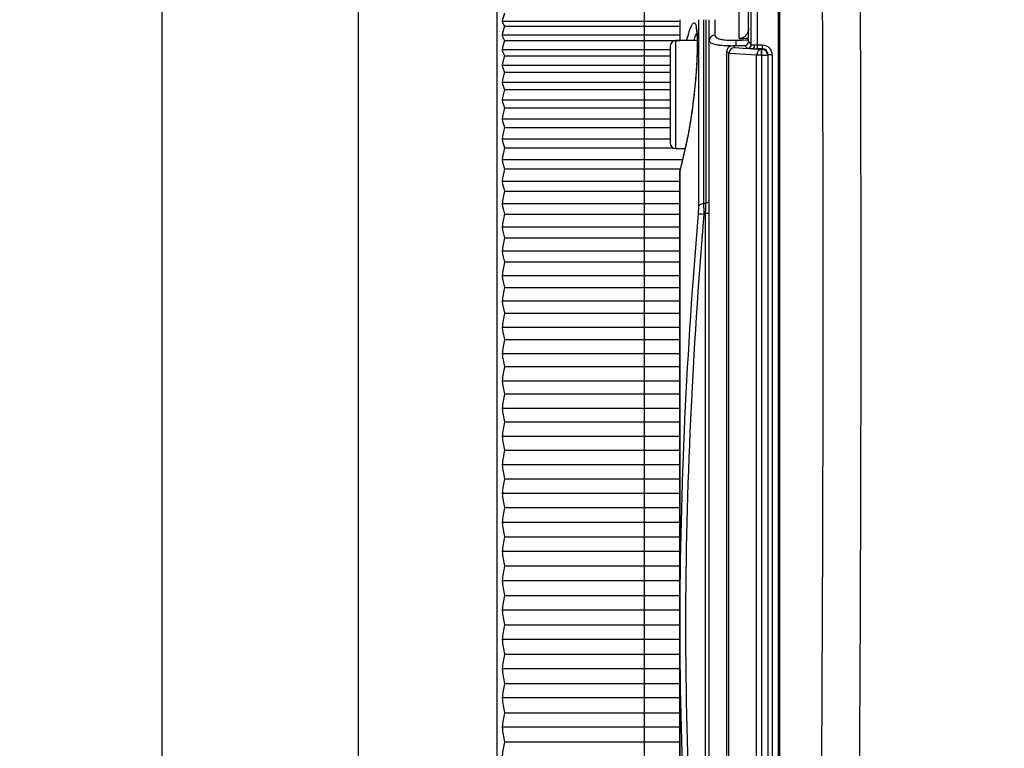
# Model space of a CAD drawing. Units: millimetres. Extents: x 0 to 298, y 0 to 210.
# Drawn here: x 150 to 163, y 99 to 108 of the extents above; entities that cross this region are included whole.
import ezdxf

# ---------------------------------------------------------------- set-up
doc = ezdxf.new("R2010")
doc.units = ezdxf.units.MM
doc.linetypes.add('CENTERX2', pattern=[101.6, 63.5, -12.7, 12.7, -12.7])
doc.layers.get('0').update_dxf_attribs({"linetype": 'CONTINUOUS'})
doc.layers.get('Defpoints').update_dxf_attribs({"linetype": 'CONTINUOUS'})
doc.layers.add('1', color=7, linetype='CONTINUOUS')
doc.styles.add('IDEAS_KANJI', font='simplex.shx', dxfattribs={"bigfont": 'bigfont'})
doc.dimstyles.new('PBS', dxfattribs={"dimtxt": 1.25, "dimasz": 1, "dimexe": 0.25, "dimexo": 0.25, "dimgap": 0.3, "dimtad": 1, "dimtoh": 1, "dimdec": 0, "dimzin": 0, "dimdsep": 46, "dimtxsty": 'IDEAS_KANJI', "dimblk": 'OPEN', "dimcen": 0, "dimclrd": 1, "dimclre": 1, "dimclrt": 1, "dimadec": 0, "dimazin": 0, "dimtfac": 1, "dimtdec": 0, "dimtmove": 0, "dimatfit": 3, "dimldrblk": 'OPEN', "dimfxl": 1, "dimtolj": 1, "dimtzin": 0, "dimarcsym": 0})

# ---------------------------------------------------------------- blocks, each defined once
blk = doc.blocks.new('_OPEN')
at = {"color": 0, "linetype": 'ByBlock'}
for p, q in [((-1, 0.166667), (0, 0)), ((-1, -0.166667), (0, 0)), ((0, 0), (-1, 0))]:
    blk.add_line(p, q, dxfattribs=at)
blk = doc.blocks.new('*D31')
at = {"layer": '1', "color": 1, "linetype": 'Continuous', "lineweight": -2}
for p, q in [((160.682, 118.147), (154.076, 118.147)), ((154.326, 74.728), (154.326, 117.397))]:
    blk.add_line(p, q, dxfattribs=at)
at = {"layer": 'Defpoints', "color": 0, "linetype": 'Continuous'}
for p in [(154.326, 118.147), (160.932, 118.147), (156.095, 73.978)]:
    blk.add_point(p, dxfattribs=at)
at = {"layer": '1', "color": 1, "linetype": 'Continuous', "lineweight": -2, "xscale": 0.75, "yscale": 0.75, "zscale": 0.75}
for p, rotation in [((154.326, 118.147), 90), ((154.326, 73.978), 270)]:
    blk.add_blockref('_OPEN', p, dxfattribs=dict(at, rotation=rotation))
at = {"layer": '1', "color": 1, "linetype": 'Continuous', "insert": (153.401, 96.063), "char_height": 1.25, "attachment_point": 5, "rotation": 90, "style": 'IDEAS_KANJI'}
blk.add_mtext('\\A1;176.7', dxfattribs=at)
blk = doc.blocks.new('*D32')
at = {"layer": '1', "color": 1, "linetype": 'Continuous', "lineweight": -2}
for p, q in [((156.595, 127.978), (151.576, 127.978)), ((151.826, 74.728), (151.826, 127.228))]:
    blk.add_line(p, q, dxfattribs=at)
at = {"layer": 'Defpoints', "color": 0, "linetype": 'Continuous'}
for p in [(151.826, 127.978), (156.845, 127.978), (154.095, 73.978)]:
    blk.add_point(p, dxfattribs=at)
at = {"layer": '1', "color": 1, "linetype": 'Continuous', "lineweight": -2, "xscale": 0.75, "yscale": 0.75, "zscale": 0.75}
for p, rotation in [((151.826, 127.978), 90), ((151.826, 73.978), 270)]:
    blk.add_blockref('_OPEN', p, dxfattribs=dict(at, rotation=rotation))
at = {"layer": '1', "color": 1, "linetype": 'Continuous', "insert": (150.901, 96.063), "char_height": 1.25, "attachment_point": 5, "rotation": 90, "style": 'IDEAS_KANJI'}
blk.add_mtext('\\A1;216', dxfattribs=at)
blk = doc.blocks.new('*D33')
at = {"layer": '1', "color": 1, "linetype": 'Continuous', "lineweight": -2}
blk.add_line((148.326, 74.728), (148.326, 99.478), dxfattribs=at)
at = {"layer": 'Defpoints', "color": 0, "linetype": 'Continuous'}
for p in [(148.326, 100.228), (149.946, 100.228), (151.625, 73.978)]:
    blk.add_point(p, dxfattribs=at)
at = {"layer": '1', "color": 1, "linetype": 'Continuous', "lineweight": -2, "xscale": 0.75, "yscale": 0.75, "zscale": 0.75}
for p, rotation in [((148.326, 100.228), 90), ((148.326, 73.978), 270)]:
    blk.add_blockref('_OPEN', p, dxfattribs=dict(at, rotation=rotation))
at = {"layer": '1', "color": 1, "linetype": 'Continuous', "insert": (147.401, 87.103), "char_height": 1.25, "attachment_point": 5, "rotation": 90, "style": 'IDEAS_KANJI'}
blk.add_mtext('\\A1;105', dxfattribs=at)
blk = doc.blocks.new('*D35')
at = {"layer": '1', "color": 1, "linetype": 'Continuous', "lineweight": -2}
for p, q in [((169.957, 99.384), (169.957, 68.728)), ((157.97, 71.018), (157.97, 68.728)), ((158.72, 68.978), (169.207, 68.978))]:
    blk.add_line(p, q, dxfattribs=at)
at = {"layer": 'Defpoints', "color": 0, "linetype": 'Continuous'}
for p in [(169.957, 99.634), (157.97, 71.268), (169.957, 68.978)]:
    blk.add_point(p, dxfattribs=at)
at = {"layer": '1', "color": 1, "linetype": 'Continuous', "lineweight": -2, "xscale": 0.75, "yscale": 0.75, "zscale": 0.75, "rotation": 180}
blk.add_blockref('_OPEN', (157.97, 68.978), dxfattribs=at)
at = {"layer": '1', "color": 1, "linetype": 'Continuous', "lineweight": -2, "xscale": 0.75, "yscale": 0.75, "zscale": 0.75}
blk.add_blockref('_OPEN', (169.957, 68.978), dxfattribs=at)
at = {"layer": '1', "color": 1, "linetype": 'Continuous', "insert": (163.963, 69.903), "char_height": 1.25, "attachment_point": 5, "style": 'IDEAS_KANJI'}
blk.add_mtext('\\A1;48', dxfattribs=at)

msp = doc.modelspace()

# ---------------------------------------------------------------- linework, layer by layer
at = {"layer": '1', "color": 2, "linetype": 'CENTERX2', "ltscale": 0.1}
for p, q in [((157.97, 15.51), (157.97, 201.545)), ((157.97, 92.593), (157.97, 107.863))]:
    msp.add_line(p, q, dxfattribs=at)
at = {"layer": '1', "color": 51, "linetype": 'Continuous'}
for p, q in [((159.176, 107.693), (159.176, 113.763)), ((159.688, 78.741), (159.688, 108.601)), ((159.69, 108.611), (159.69, 78.741)), ((159.33, 107.617), (159.33, 108.274)), ((159.405, 108.274), (159.405, 107.611)), ((158.421, 107.933), (158.421, 107.666)), ((158.661, 105.558), (158.661, 107.933)), ((158.72, 107.933), (158.72, 105.589)), ((158.754, 105.6), (158.754, 107.933)), ((158.866, 107.933), (158.866, 107.737)), ((158.37, 106.978), (158.37, 107.666)), ((159.094, 107.603), (159.119, 107.578)), ((159.28, 107.568), (159.245, 107.603)), ((159.295, 107.653), (159.33, 107.617)), ((159.405, 107.611), (159.469, 107.611)), ((159.405, 107.611), (159.405, 107.561)), ((159.469, 107.611), (159.469, 107.561)), ((159.046, 107.502), (159.02, 107.528)), ((159.398, 107.48), (159.046, 107.504)), ((159.119, 107.578), (159.282, 107.567)), ((159.35, 107.562), (159.458, 107.554)), ((159.398, 78.412), (159.398, 107.48)), ((159.458, 107.48), (159.398, 107.48)), ((159.469, 107.561), (159.405, 107.561)), ((159.458, 107.554), (159.465, 107.554)), ((159.458, 107.48), (159.458, 107.554)), ((159.465, 107.48), (159.458, 107.48)), ((159.458, 107.48), (159.458, 78.412)), ((159.465, 107.554), (159.469, 107.561)), ((159.465, 107.48), (159.465, 107.554)), ((159.465, 78.454), (159.465, 107.48)), ((159.465, 107.48), (159.54, 107.48)), ((159.544, 107.486), (159.54, 107.48)), ((159.54, 107.48), (159.54, 78.454)), ((159.544, 78.454), (159.544, 107.486)), ((159.594, 107.486), (159.544, 107.486)), ((159.594, 107.486), (159.594, 78.454)), ((158.37, 106.291), (158.37, 106.978)), ((158.421, 106.006), (158.421, 94.45)), ((158.747, 94.993), (158.747, 105.463)), ((158.795, 105.463), (158.747, 105.463))]:
    msp.add_line(p, q, dxfattribs=at)
at = {"layer": '1', "color": 80, "linetype": 'Continuous'}
for p, q in [((159.295, 107.653), (159.295, 108.837)), ((156.095, 98.078), (156.095, 108.728)), ((159.671, 108.245), (159.671, 78.704)), ((158.42, 107.908), (156.157, 107.908)), ((156.186, 107.849), (158.419, 107.849)), ((158.42, 107.933), (158.42, 107.666)), ((158.795, 107.666), (158.795, 107.933)), ((158.42, 107.735), (156.157, 107.735)), ((156.186, 107.669), (158.419, 107.669)), ((158.295, 107.591), (158.295, 106.978)), ((158.641, 107.666), (158.37, 107.666)), ((158.795, 93.304), (158.795, 107.666)), ((159.094, 107.603), (159.245, 107.603)), ((158.294, 107.548), (156.157, 107.548)), ((156.186, 107.474), (158.295, 107.474)), ((159.02, 77.477), (159.02, 107.528)), ((159.046, 77.754), (159.046, 107.502)), ((158.294, 107.348), (156.157, 107.348)), ((156.186, 107.266), (158.295, 107.266)), ((158.295, 107.133), (156.157, 107.133)), ((156.186, 107.044), (158.295, 107.044)), ((158.295, 106.978), (158.295, 106.366)), ((158.294, 106.906), (156.157, 106.906)), ((156.186, 106.81), (158.295, 106.81)), ((158.294, 106.666), (156.157, 106.666)), ((156.186, 106.562), (158.295, 106.562)), ((158.294, 106.413), (156.157, 106.413)), ((156.186, 106.303), (158.328, 106.303)), ((158.37, 106.291), (158.486, 106.291)), ((158.453, 106.149), (156.157, 106.149)), ((156.186, 106.032), (158.426, 106.032)), ((158.42, 94.464), (158.42, 105.992)), ((158.42, 105.874), (156.157, 105.874)), ((156.186, 105.751), (158.419, 105.751)), ((158.42, 105.588), (156.157, 105.588)), ((156.186, 105.458), (158.419, 105.458)), ((158.42, 105.291), (156.157, 105.291)), ((156.186, 105.156), (158.419, 105.156)), ((158.42, 104.985), (156.157, 104.985)), ((158.419, 104.844), (156.186, 104.844)), ((158.42, 104.67), (156.157, 104.67)), ((156.186, 104.524), (158.419, 104.524)), ((158.42, 104.347), (156.157, 104.347)), ((156.186, 104.195), (158.419, 104.195)), ((158.42, 104.015), (156.157, 104.015)), ((156.186, 103.859), (158.419, 103.859)), ((158.42, 103.677), (156.157, 103.677)), ((156.186, 103.516), (158.419, 103.516)), ((158.42, 103.331), (156.157, 103.331)), ((156.186, 103.167), (158.419, 103.167)), ((158.42, 102.98), (156.157, 102.98)), ((156.186, 102.812), (158.419, 102.812)), ((158.42, 102.624), (156.157, 102.624)), ((156.186, 102.452), (158.419, 102.452)), ((158.42, 102.263), (156.157, 102.263)), ((156.186, 102.088), (158.419, 102.088)), ((158.42, 101.899), (156.157, 101.899)), ((156.186, 101.72), (158.419, 101.72)), ((158.42, 101.531), (156.157, 101.531)), ((156.186, 101.35), (158.419, 101.35)), ((158.42, 101.16), (156.157, 101.16)), ((156.186, 100.977), (158.419, 100.977)), ((158.42, 100.788), (156.157, 100.788)), ((156.186, 100.603), (158.419, 100.603)), ((158.42, 100.415), (156.157, 100.415)), ((156.186, 100.228), (158.419, 100.228)), ((158.42, 100.041), (156.157, 100.041)), ((156.186, 99.853), (158.419, 99.853)), ((158.42, 99.668), (156.157, 99.668)), ((156.186, 99.479), (158.419, 99.479)), ((158.42, 99.296), (156.157, 99.296)), ((156.186, 99.107), (158.419, 99.107)), ((158.42, 98.926), (156.157, 98.926)), ((156.186, 98.736), (158.419, 98.736))]:
    msp.add_line(p, q, dxfattribs=at)
for centre, start, end in [((158.37, 107.591), 90, 180), ((158.37, 106.366), 180, 270)]:
    msp.add_arc(centre, 0.075, start, end, dxfattribs=at)
at = {"layer": '1', "color": 51, "linetype": 'Continuous'}
for centre, major_axis, ratio, start_param, end_param in [((93.392, 104.291), (0, 249.5), 0.267949, 4.616139, 4.737362), ((93.875, 104.291), (0, 250), 0.267413, 4.635494, 4.737342), ((158.87, 107.666), (0.075, 0), 0.950345, 1.623156, 3.141593), ((159.14, 107.598), (-0.0023, 0.075), 0.099741, 0.222148, 1.501444), ((159.28, 107.617), (-0.0354, -0.0354), 0.997265, 0.786768, 2.354825), ((159.282, 107.617), (-0.0145, -0.0479), 0.983983, 0.297976, 1.859829), ((159.405, 107.618), (0.075, 0), 0.087346, 3.193953, 3.313306), ((159.35, 107.612), (-0.0013, -0.05), 0.439801, 0.058307, 1.582087), ((159.405, 107.618), (0.075, 0), 0.087346, 4.256882, 4.712389), ((159.405, 107.568), (0.125, 0), 0.052408, 3.193953, 3.313306), ((159.405, 107.568), (0.125, 0), 0.052408, 4.256882, 4.712389), ((159.458, 107.48), (0.0052, 0.0748), 0.799298, 0.087201, 1.626591), ((159.465, 107.48), (0.0624, -0.0416), 0.998023, 0.588682, 2.157652), ((159.469, 107.486), (0.0418, 0.0627), 0.995401, 5.301071, 6.87004), ((158.573, 106.333), (0.0731, -0.017), 0.691501, 3.139615, 3.31801), ((158.495, 105.998), (-0.0731, 0.017), 0.691515, 0.000098, 0.177204), ((158.735, 105.552), (-0.075, 0), 0.504091, 4.909785, 6.118037), ((158.745, 105.625), (0.05, 0), 0.504765, 4.909785, 6.283185), ((158.731, 105.457), (-0.0747, 0.0062), 0.004353, 0.143216, 1.518618)]:
    msp.add_ellipse(centre, major_axis=major_axis, ratio=ratio, start_param=start_param, end_param=end_param, dxfattribs=at)
at = {"layer": '1', "color": 80, "linetype": 'Continuous', "extrusion": (0, 0, -1)}
msp.add_ellipse((159.095, 107.528), major_axis=(0.0532, -0.0532), ratio=0.997265, start_param=2.357564, end_param=3.925621, dxfattribs=at)
at = {"layer": '1', "color": 80, "linetype": 'Continuous'}
for centre, major_axis, ratio, start_param, end_param in [((159.244, 107.653), (0.0355, -0.0355), 0.997265, 5.499157, 7.067214), ((159.119, 107.503), (0.0312, 0.0685), 0.975582, 0.436985, 1.976374), ((159.126, 107.496), (-0.0749, 0.0335), 0.900952, 0.354228, 0.382896)]:
    msp.add_ellipse(centre, major_axis=major_axis, ratio=ratio, start_param=start_param, end_param=end_param, dxfattribs=at)
at = {"layer": '1', "color": 51, "linetype": 'Continuous', "extrusion": (0, 0, -1)}
msp.add_ellipse((159.469, 107.486), major_axis=(-0.069, -0.104), ratio=0.998023, start_param=2.554737, end_param=4.123707, dxfattribs=at)
at = {"layer": '1', "color": 80, "linetype": 'Continuous'}
for points, degree in [([(156.186, 108.015), (156.176, 107.979), (156.166, 107.943), (156.157, 107.908)], 3), ([(156.157, 107.908), (156.166, 107.888), (156.176, 107.868), (156.186, 107.849)], 3), ([(156.186, 107.849), (156.176, 107.811), (156.166, 107.773), (156.157, 107.735)], 3), ([(156.157, 107.735), (156.166, 107.713), (156.176, 107.691), (156.186, 107.669)], 3), ([(156.186, 107.669), (156.176, 107.629), (156.166, 107.588), (156.157, 107.548)], 3), ([(159.176, 107.693), (159.216, 107.694), (159.255, 107.696), (159.295, 107.698)], 3), ([(156.157, 107.548), (156.166, 107.524), (156.176, 107.499), (156.186, 107.474)], 3), ([(156.186, 107.474), (156.176, 107.432), (156.166, 107.39), (156.157, 107.348)], 3), ([(156.157, 107.348), (156.166, 107.32), (156.176, 107.293), (156.186, 107.266)], 3), ([(156.186, 107.266), (156.176, 107.222), (156.166, 107.178), (156.157, 107.133)], 3), ([(156.157, 107.133), (156.166, 107.104), (156.176, 107.074), (156.186, 107.044)], 3), ([(156.186, 107.044), (156.176, 106.998), (156.166, 106.952), (156.157, 106.906)], 3), ([(156.157, 106.906), (156.166, 106.874), (156.176, 106.842), (156.186, 106.81)], 3), ([(156.186, 106.81), (156.176, 106.762), (156.166, 106.714), (156.157, 106.666)], 3), ([(156.157, 106.666), (156.166, 106.631), (156.176, 106.597), (156.186, 106.562)], 3), ([(156.186, 106.562), (156.176, 106.513), (156.166, 106.463), (156.157, 106.413)], 3), ([(156.157, 106.413), (156.166, 106.377), (156.176, 106.34), (156.186, 106.303)], 3), ([(158.5, 106.35), (158.422, 106.015)], 1), ([(156.186, 106.303), (156.176, 106.252), (156.166, 106.201), (156.157, 106.149)], 3), ([(156.157, 106.149), (156.166, 106.11), (156.176, 106.071), (156.186, 106.032)], 3), ([(156.186, 106.032), (156.176, 105.98), (156.166, 105.927), (156.157, 105.874)], 3), ([(156.157, 105.874), (156.166, 105.833), (156.176, 105.792), (156.186, 105.751)], 3), ([(156.186, 105.751), (156.176, 105.696), (156.166, 105.642), (156.157, 105.588)], 3), ([(156.157, 105.588), (156.166, 105.544), (156.176, 105.501), (156.186, 105.458)], 3), ([(156.186, 105.458), (156.176, 105.403), (156.166, 105.347), (156.157, 105.291)], 3), ([(156.157, 105.291), (156.166, 105.246), (156.176, 105.201), (156.186, 105.156)], 3), ([(156.186, 105.156), (156.176, 105.099), (156.166, 105.042), (156.157, 104.985)], 3), ([(156.157, 104.985), (156.166, 104.938), (156.176, 104.891), (156.186, 104.844)], 3), ([(156.186, 104.844), (156.176, 104.786), (156.166, 104.728), (156.157, 104.67)], 3), ([(156.157, 104.67), (156.166, 104.621), (156.176, 104.573), (156.186, 104.524)], 3), ([(156.186, 104.524), (156.176, 104.465), (156.166, 104.406), (156.157, 104.347)], 3), ([(156.157, 104.347), (156.166, 104.296), (156.176, 104.246), (156.186, 104.195)], 3), ([(156.186, 104.195), (156.176, 104.135), (156.166, 104.075), (156.157, 104.015)], 3), ([(156.157, 104.015), (156.166, 103.963), (156.176, 103.911), (156.186, 103.859)], 3), ([(156.186, 103.859), (156.176, 103.798), (156.166, 103.738), (156.157, 103.677)], 3), ([(156.157, 103.677), (156.166, 103.623), (156.176, 103.569), (156.186, 103.516)], 3), ([(156.186, 103.516), (156.176, 103.455), (156.166, 103.393), (156.157, 103.331)], 3), ([(156.157, 103.331), (156.166, 103.276), (156.176, 103.221), (156.186, 103.167)], 3), ([(156.186, 103.167), (156.176, 103.105), (156.166, 103.043), (156.157, 102.98)], 3), ([(156.157, 102.98), (156.166, 102.924), (156.176, 102.868), (156.186, 102.812)], 3), ([(156.186, 102.812), (156.176, 102.749), (156.166, 102.687), (156.157, 102.624)], 3), ([(156.157, 102.624), (156.166, 102.567), (156.176, 102.509), (156.186, 102.452)], 3), ([(156.186, 102.452), (156.176, 102.389), (156.166, 102.326), (156.157, 102.263)], 3), ([(156.157, 102.263), (156.166, 102.205), (156.176, 102.146), (156.186, 102.088)], 3), ([(156.186, 102.088), (156.176, 102.025), (156.166, 101.962), (156.157, 101.899)], 3), ([(156.157, 101.899), (156.166, 101.839), (156.176, 101.779), (156.186, 101.72)], 3), ([(156.186, 101.72), (156.176, 101.657), (156.166, 101.594), (156.157, 101.531)], 3), ([(156.157, 101.531), (156.166, 101.47), (156.176, 101.41), (156.186, 101.35)], 3), ([(156.186, 101.35), (156.176, 101.287), (156.166, 101.223), (156.157, 101.16)], 3), ([(156.157, 101.16), (156.166, 101.099), (156.176, 101.038), (156.186, 100.977)], 3), ([(156.186, 100.977), (156.176, 100.914), (156.166, 100.851), (156.157, 100.788)], 3), ([(156.157, 100.788), (156.166, 100.726), (156.176, 100.665), (156.186, 100.603)], 3), ([(156.186, 100.603), (156.176, 100.54), (156.166, 100.478), (156.157, 100.415)], 3), ([(156.157, 100.415), (156.166, 100.353), (156.176, 100.29), (156.186, 100.228)], 3), ([(156.186, 100.228), (156.176, 100.166), (156.166, 100.104), (156.157, 100.041)], 3), ([(156.157, 100.041), (156.166, 99.979), (156.176, 99.916), (156.186, 99.853)], 3), ([(156.186, 99.853), (156.176, 99.792), (156.166, 99.73), (156.157, 99.668)], 3), ([(156.157, 99.668), (156.166, 99.605), (156.176, 99.542), (156.186, 99.479)], 3), ([(156.186, 99.479), (156.176, 99.418), (156.166, 99.357), (156.157, 99.296)], 3), ([(156.157, 99.296), (156.166, 99.233), (156.176, 99.17), (156.186, 99.107)], 3), ([(156.186, 99.107), (156.176, 99.046), (156.166, 98.986), (156.157, 98.926)], 3), ([(156.157, 98.926), (156.166, 98.862), (156.176, 98.799), (156.186, 98.736)], 3), ([(156.186, 98.736), (156.176, 98.677), (156.166, 98.617), (156.157, 98.558)], 3)]:
    msp.add_open_spline(points, degree=degree, dxfattribs=at)
at = {"layer": '1', "color": 51, "linetype": 'Continuous'}
for points, knots in [([(158.507, 107.666), (158.521, 107.723), (158.536, 107.772), (158.564, 107.853), (158.579, 107.881), (158.604, 107.9), (158.615, 107.892), (158.631, 107.841), (158.637, 107.799), (158.643, 107.686), (158.643, 107.615), (158.639, 107.454), (158.635, 107.362), (158.621, 107.17), (158.611, 107.068), (158.588, 106.865), (158.575, 106.763), (158.546, 106.572), (158.529, 106.481), (158.508, 106.381), (158.504, 106.36), (158.499, 106.341)], [0, 0, 0, 0, 0.094256, 0.094256, 0.206037, 0.206037, 0.316991, 0.316991, 0.426589, 0.426589, 0.53506, 0.53506, 0.643017, 0.643017, 0.751223, 0.751223, 0.860352, 0.860352, 0.970781, 0.970781, 1, 1, 1, 1]), ([(158.636, 107.771), (158.63, 107.76), (158.625, 107.747), (158.611, 107.713), (158.604, 107.691), (158.596, 107.666)], [0, 0, 0, 0, 0.442792, 0.442792, 1, 1, 1, 1]), ([(158.866, 107.737), (158.866, 107.726), (158.871, 107.716), (158.894, 107.699), (158.912, 107.692), (158.946, 107.683), (158.959, 107.68), (158.974, 107.678)], [0, 0, 0, 0, 0.392674, 0.392674, 0.788275, 0.788275, 1, 1, 1, 1]), ([(159.067, 107.598), (159.056, 107.598), (159.046, 107.598), (158.997, 107.599), (158.961, 107.602), (158.912, 107.608), (158.895, 107.61), (158.852, 107.619), (158.83, 107.627), (158.802, 107.644), (158.795, 107.655), (158.795, 107.666)], [0, 0, 0, 0, 0.066508, 0.066508, 0.317422, 0.317422, 0.461888, 0.461888, 0.732188, 0.732188, 1, 1, 1, 1]), ([(158.974, 107.678), (158.999, 107.674), (159.028, 107.672), (159.083, 107.67), (159.109, 107.67), (159.136, 107.671)], [0, 0, 0, 0, 0.552626, 0.552626, 1, 1, 1, 1]), ([(159.331, 107.617), (159.333, 107.616), (159.335, 107.615), (159.344, 107.613), (159.349, 107.613), (159.36, 107.612), (159.366, 107.612), (159.372, 107.612)], [0, 0, 0, 0, 0.358413, 0.358413, 0.716298, 0.716298, 1, 1, 1, 1]), ([(159.35, 107.562), (159.341, 107.562), (159.333, 107.563), (159.316, 107.563), (159.307, 107.564), (159.293, 107.565), (159.286, 107.566), (159.282, 107.567)], [0, 0, 0, 0, 0.280496, 0.280496, 0.645484, 0.645484, 1, 1, 1, 1]), ([(158.499, 106.341), (158.491, 106.306), (158.483, 106.27), (158.457, 106.159), (158.439, 106.083), (158.421, 106.006)], [0, 0, 0, 0, 0.315369, 0.315369, 1, 1, 1, 1]), ([(158.72, 105.589), (158.721, 105.575), (158.722, 105.56), (158.725, 105.517), (158.726, 105.487), (158.727, 105.457)], [0, 0, 0, 0, 0.349448, 0.349448, 1, 1, 1, 1]), ([(158.747, 105.463), (158.748, 105.481), (158.749, 105.498), (158.752, 105.545), (158.753, 105.574), (158.754, 105.6)], [0, 0, 0, 0, 0.371108, 0.371108, 1, 1, 1, 1]), ([(158.657, 94.994), (158.512, 96.736), (158.423, 98.485), (158.423, 101.977), (158.512, 103.721), (158.657, 105.463)], [0, 0, 0, 0, 0.5, 0.5, 1, 1, 1, 1]), ([(158.657, 105.463), (158.658, 105.484), (158.66, 105.506), (158.661, 105.538), (158.661, 105.548), (158.661, 105.558)], [0, 0, 0, 0, 0.653213, 0.653213, 1, 1, 1, 1])]:
    msp.add_open_spline(points, degree=3, knots=knots, dxfattribs=at)
at = {"layer": '1', "color": 80, "linetype": 'Continuous'}
for points, knots in [([(158.624, 107.837), (158.624, 107.837), (158.624, 107.837), (158.625, 107.837), (158.625, 107.835), (158.626, 107.833), (158.627, 107.83), (158.628, 107.826), (158.629, 107.82), (158.63, 107.814), (158.631, 107.806), (158.633, 107.798), (158.634, 107.788), (158.635, 107.778), (158.636, 107.766), (158.637, 107.754), (158.638, 107.74), (158.639, 107.726), (158.64, 107.711), (158.64, 107.695), (158.641, 107.678), (158.641, 107.66), (158.641, 107.642), (158.642, 107.622), (158.642, 107.603), (158.641, 107.582), (158.641, 107.561), (158.641, 107.539), (158.64, 107.516), (158.639, 107.493), (158.638, 107.469), (158.637, 107.445), (158.636, 107.42), (158.635, 107.395), (158.634, 107.37), (158.632, 107.344), (158.63, 107.317), (158.629, 107.29), (158.627, 107.263), (158.625, 107.236), (158.623, 107.208), (158.62, 107.18), (158.618, 107.152), (158.615, 107.123), (158.613, 107.095), (158.61, 107.066), (158.607, 107.038), (158.604, 107.009), (158.601, 106.98), (158.597, 106.951), (158.594, 106.922), (158.591, 106.893), (158.587, 106.865), (158.584, 106.836), (158.58, 106.808), (158.576, 106.78), (158.572, 106.752), (158.568, 106.724), (158.564, 106.696), (158.56, 106.669), (158.556, 106.642), (158.551, 106.616), (158.547, 106.59), (158.543, 106.564), (158.538, 106.539), (158.534, 106.514), (158.529, 106.49), (158.525, 106.466), (158.52, 106.443), (158.515, 106.421), (158.511, 106.399), (158.506, 106.377), (158.503, 106.361), (158.5, 106.352), (158.5, 106.35)], [0, 0, 0, 0, 0.002289, 0.011359, 0.020993, 0.031197, 0.04195, 0.053213, 0.064325, 0.076637, 0.089238, 0.102113, 0.115234, 0.128578, 0.142131, 0.155883, 0.169817, 0.183956, 0.198039, 0.212247, 0.226552, 0.24093, 0.255357, 0.269811, 0.284298, 0.298745, 0.313261, 0.32789, 0.342586, 0.357305, 0.371989, 0.386595, 0.401128, 0.415858, 0.430581, 0.445308, 0.460047, 0.474809, 0.489606, 0.504421, 0.51921, 0.533978, 0.548725, 0.563474, 0.578243, 0.593053, 0.607926, 0.622835, 0.63762, 0.652496, 0.667428, 0.682379, 0.697304, 0.712161, 0.726942, 0.741766, 0.75668, 0.771643, 0.786629, 0.801607, 0.816546, 0.83142, 0.846252, 0.861173, 0.876056, 0.890923, 0.905797, 0.920693, 0.935632, 0.950626, 0.965362, 0.980233, 0.995139, 1, 1, 1, 1]), ([(159.295, 107.82), (159.295, 107.805), (159.292, 107.79), (159.282, 107.763), (159.275, 107.75), (159.257, 107.727), (159.246, 107.717), (159.222, 107.703), (159.208, 107.698), (159.189, 107.694), (159.182, 107.693), (159.176, 107.693)], [0, 0, 0, 0, 0.229948, 0.229948, 0.46025, 0.46025, 0.68509, 0.68509, 0.902583, 0.902583, 1, 1, 1, 1]), ([(158.422, 106.015), (158.422, 106.014), (158.421, 106.01), (158.42, 106.003), (158.419, 105.996), (158.42, 105.993), (158.42, 105.992)], [0, 0, 0, 0, 0.130369, 0.560252, 0.989491, 1, 1, 1, 1])]:
    msp.add_open_spline(points, degree=3, knots=knots, dxfattribs=at)
at = {"layer": '1', "color": 51, "linetype": 'Continuous'}
for points in [[(159.136, 107.671), (159.189, 107.673), (159.242, 107.675), (159.295, 107.676)], [(158.42, 105.992), (158.42, 105.997), (158.42, 106.002), (158.421, 106.006)], [(158.72, 105.589), (158.732, 105.593), (158.743, 105.596), (158.754, 105.6)], [(158.727, 105.457), (158.581, 103.714), (158.405, 100.228), (158.581, 96.742), (158.727, 95)], [(158.747, 105.463), (158.74, 105.461), (158.734, 105.459), (158.727, 105.457)]]:
    msp.add_open_spline(points, degree=3, dxfattribs=at)

# ---------------------------------------------------------------- dimensions: what is measured, and where the dimension line sits
at = {"layer": '1', "color": 1, "linetype": 'Continuous'}
for base, p1, p2, text, override, picture, middle in [((151.826, 127.978), (154.095, 73.978), (156.845, 127.978), '216', {"dimtxt": 1.25, "dimasz": 0.75, "dimlfac": 4, "dimse1": 1}, '*D32', (151.826, 96.063)), ((154.326, 118.147), (156.095, 73.978), (160.932, 118.147), '176.7', {"dimtxt": 1.25, "dimasz": 0.75, "dimlfac": 4, "dimse1": 1}, '*D31', (154.326, 96.063)), ((148.326, 100.228), (151.625, 73.978), (149.946, 100.228), '105', {"dimtxt": 1.25, "dimasz": 0.75, "dimlfac": 4, "dimse1": 1, "dimse2": 1}, '*D33', (148.326, 87.103))]:
    dim = msp.add_linear_dim(base=base, p1=p1, p2=p2, angle=90, text=text, dimstyle='PBS', override=override, dxfattribs=at)
    dim.commit()
    dim.dimension.update_dxf_attribs({"geometry": picture, "text_midpoint": middle, "dimtype": 160})
dim = msp.add_linear_dim(base=(169.957, 68.978), p1=(157.97, 71.268), p2=(169.957, 99.634), text='48', dimstyle='PBS', override={"dimtxt": 1.25, "dimasz": 0.75, "dimlfac": 4}, dxfattribs=at)
dim.commit()
dim.dimension.update_dxf_attribs({"geometry": '*D35', "text_midpoint": (163.963, 68.978), "dimtype": 160})

doc.saveas('drawing.dxf')
